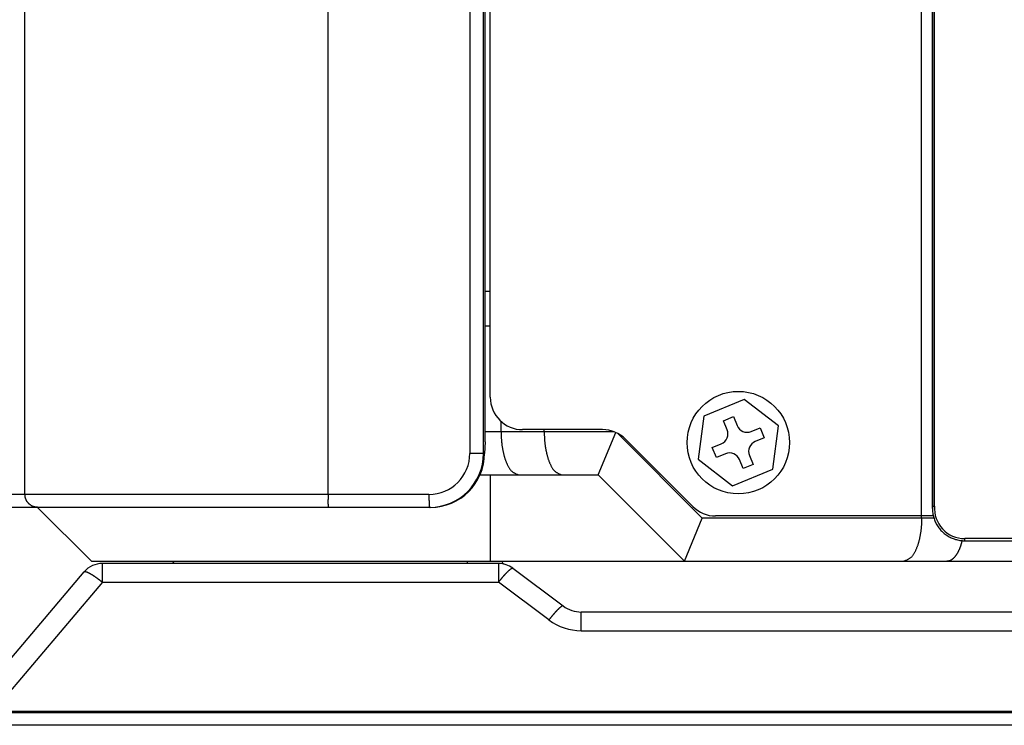
# Model space of a CAD drawing. Extents: x 942 to 3402, y 513 to 4689.
# Drawn here: x 997 to 1089, y 1284 to 1349 of the extents above; entities that cross this region are included whole.
import ezdxf

# ---------------------------------------------------------------- set-up
doc = ezdxf.new("R2010")
doc.units = 0
doc.header["$MEASUREMENT"] = 0
for name, color, linetype in [('ALFA-ASHI-DICZ', 7, 'CONTINUOUS'), ('ALFA-P181854-2A', 7, 'CONTINUOUS'), ('ALPHA-RXS35G2V1B-WT1-RPLAT', 7, 'CONTINUOUS'), ('BOLT-4SB00010-12', 7, 'CONTINUOUS'), ('CAD01245-ALPHA-PARTITILATE', 7, 'CONTINUOUS'), ('CAD02035-P515553-1-STOVE-C', 7, 'CONTINUOUS'), ('R22EDS-AT-SOKO-DICZ', 7, 'CONTINUOUS')]:
    doc.layers.add(name, color=color, linetype=linetype)

msp = doc.modelspace()

# ---------------------------------------------------------------- linework, layer by layer
at = {"layer": 'ALFA-ASHI-DICZ', "color": 9, "linetype": 'Continuous'}
for p, q in [((1004.8682, 1297.29619), (1004.8682, 1299.02884)), ((1041.61552, 1299.02884), (1041.61552, 1297.29619)), ((1004.8682, 1297.29619), (994.8219, 1285.44156)), ((1004.8682, 1297.29619), (1041.61552, 1297.29619)), ((1046.28219, 1293.79619), (1041.61552, 1297.29619)), ((1049.28219, 1292.79619), (1049.28219, 1294.52884)), ((1049.28219, 1292.79619), (1204.91552, 1292.79619)), ((1287.14886, 1285.3076), (969.54886, 1285.3076))]:
    msp.add_line(p, q, dxfattribs=at)
at = {"layer": 'ALFA-ASHI-DICZ', "color": 7, "linetype": 'Continuous'}
for p, q in [((1041.61552, 1299.02884), (1004.8682, 1299.02884)), ((1042.93552, 1298.58884), (1047.60219, 1295.08884)), ((994.68762, 1288.21858), (1003.18983, 1298.25119)), ((1204.91552, 1294.52884), (1049.28219, 1294.52884)), ((964.84886, 1285.22884), (1291.84886, 1285.22884)), ((1291.84886, 1284.02884), (964.84886, 1284.02884))]:
    msp.add_line(p, q, dxfattribs=at)
at = {"layer": 'ALFA-ASHI-DICZ', "color": 9, "linetype": 'Continuous'}
for points in [[(1041.61552, 1297.29619), (1041.62772, 1297.31151), (1041.63991, 1297.32682), (1041.65211, 1297.34214), (1041.66431, 1297.35745), (1041.67651, 1297.37276), (1041.68873, 1297.38806), (1041.70095, 1297.40335), (1041.71318, 1297.41864), (1041.72542, 1297.43392), (1041.73768, 1297.44919), (1041.74995, 1297.46444), (1041.76223, 1297.47968), (1041.77454, 1297.49491), (1041.78685, 1297.51013), (1041.79919, 1297.52533), (1041.81155, 1297.54051), (1041.82394, 1297.55567), (1041.83634, 1297.57082), (1041.84877, 1297.58594), (1041.86123, 1297.60104), (1041.87371, 1297.61613), (1041.88622, 1297.63119), (1041.89875, 1297.64623), (1041.9113, 1297.66125), (1041.92388, 1297.67625), (1041.93649, 1297.69123), (1041.94912, 1297.70619), (1041.96177, 1297.72113), (1041.97444, 1297.73605), (1041.98714, 1297.75096), (1041.99986, 1297.76584), (1042.01261, 1297.7807), (1042.02538, 1297.79554), (1042.03816, 1297.81037), (1042.05098, 1297.82517), (1042.06381, 1297.83996), (1042.07666, 1297.85473), (1042.08954, 1297.86948), (1042.10244, 1297.88421), (1042.11536, 1297.89892), (1042.12831, 1297.91361), (1042.14128, 1297.92827), (1042.15428, 1297.94291), (1042.16731, 1297.95752), (1042.18037, 1297.97211), (1042.19346, 1297.98667), (1042.20658, 1298.0012), (1042.21974, 1298.01569), (1042.23293, 1298.03016), (1042.24616, 1298.04459), (1042.25942, 1298.05899), (1042.27272, 1298.07336), (1042.28606, 1298.08768), (1042.29944, 1298.10197), (1042.31287, 1298.11623), (1042.32633, 1298.13044), (1042.33984, 1298.14461), (1042.35338, 1298.15874), (1042.36698, 1298.17283), (1042.38062, 1298.18688), (1042.3943, 1298.20088), (1042.40803, 1298.21484), (1042.42181, 1298.22875), (1042.43564, 1298.24261), (1042.44951, 1298.25643), (1042.46344, 1298.2702), (1042.47741, 1298.28392), (1042.49144, 1298.29759), (1042.50553, 1298.3112), (1042.51967, 1298.32475), (1042.53388, 1298.33823), (1042.54817, 1298.35163), (1042.56252, 1298.36494), (1042.57696, 1298.37817), (1042.59149, 1298.39129), (1042.6061, 1298.40431), (1042.62081, 1298.41721), (1042.63563, 1298.42999), (1042.65054, 1298.44265), (1042.66558, 1298.45517), (1042.68072, 1298.46756), (1042.696, 1298.47979), (1042.7114, 1298.49188), (1042.72694, 1298.5038), (1042.74262, 1298.51556), (1042.75844, 1298.52715), (1042.77442, 1298.53856), (1042.79058, 1298.54975), (1042.80702, 1298.56044), (1042.8239, 1298.57022), (1042.84137, 1298.57879), (1042.85949, 1298.58617), (1042.87831, 1298.59248), (1042.89766, 1298.59674), (1042.9168, 1298.59536), (1042.93552, 1298.58884)], [(1003.18983, 1298.25119), (1003.20668, 1298.26345), (1003.22494, 1298.27241), (1003.24513, 1298.27648), (1003.266, 1298.27754), (1003.28669, 1298.27694), (1003.30713, 1298.27482), (1003.32734, 1298.27124), (1003.34733, 1298.26637), (1003.36714, 1298.2606), (1003.38681, 1298.2543), (1003.40636, 1298.24768), (1003.42579, 1298.24078), (1003.44511, 1298.23359), (1003.46432, 1298.22613), (1003.48342, 1298.21842), (1003.50241, 1298.21046), (1003.52131, 1298.20226), (1003.5401, 1298.19384), (1003.5588, 1298.18521), (1003.5774, 1298.17638), (1003.59591, 1298.16736), (1003.61433, 1298.15816), (1003.63267, 1298.1488), (1003.65094, 1298.13929), (1003.66913, 1298.12963), (1003.68725, 1298.11984), (1003.70532, 1298.10994), (1003.72332, 1298.09992), (1003.74127, 1298.08981), (1003.75917, 1298.07961), (1003.77703, 1298.06934), (1003.79484, 1298.05899), (1003.81261, 1298.04858), (1003.83033, 1298.03809), (1003.84802, 1298.02752), (1003.86566, 1298.01689), (1003.88325, 1298.0062), (1003.90081, 1297.99543), (1003.91833, 1297.9846), (1003.9358, 1297.97371), (1003.95324, 1297.96275), (1003.97064, 1297.95174), (1003.988, 1297.94066), (1004.00532, 1297.92952), (1004.0226, 1297.91833), (1004.03985, 1297.90708), (1004.05706, 1297.89577), (1004.07423, 1297.88441), (1004.09138, 1297.873), (1004.10848, 1297.86154), (1004.12556, 1297.85003), (1004.14261, 1297.83848), (1004.15962, 1297.82688), (1004.17661, 1297.81523), (1004.19357, 1297.80355), (1004.2105, 1297.79182), (1004.2274, 1297.78006), (1004.24428, 1297.76825), (1004.26113, 1297.75642), (1004.27796, 1297.74455), (1004.29477, 1297.73264), (1004.31155, 1297.72071), (1004.32831, 1297.70874), (1004.34504, 1297.69674), (1004.36176, 1297.6847), (1004.37844, 1297.67263), (1004.39511, 1297.66053), (1004.41174, 1297.64839), (1004.42835, 1297.63622), (1004.44494, 1297.62402), (1004.4615, 1297.61178), (1004.47804, 1297.5995), (1004.49455, 1297.58719), (1004.51103, 1297.57485), (1004.52748, 1297.56247), (1004.54391, 1297.55006), (1004.56032, 1297.53761), (1004.57669, 1297.52512), (1004.59304, 1297.5126), (1004.60936, 1297.50004), (1004.62565, 1297.48746), (1004.64193, 1297.47484), (1004.65818, 1297.46219), (1004.67441, 1297.44952), (1004.69062, 1297.43683), (1004.70682, 1297.42411), (1004.723, 1297.41138), (1004.73917, 1297.39862), (1004.75533, 1297.38585), (1004.77147, 1297.37307), (1004.78761, 1297.36028), (1004.80373, 1297.34747), (1004.81986, 1297.33466), (1004.83597, 1297.32184), (1004.85209, 1297.30901), (1004.8682, 1297.29619)], [(1047.60219, 1295.08884), (1047.58357, 1295.09551), (1047.56437, 1295.09662), (1047.54496, 1295.09237), (1047.52615, 1295.08629), (1047.50807, 1295.07892), (1047.49065, 1295.07021), (1047.47381, 1295.06028), (1047.45738, 1295.04954), (1047.44118, 1295.03842), (1047.42516, 1295.02709), (1047.40929, 1295.01557), (1047.39357, 1295.00387), (1047.378, 1294.99199), (1047.36257, 1294.97994), (1047.34728, 1294.96772), (1047.33211, 1294.95536), (1047.31707, 1294.94284), (1047.30215, 1294.93019), (1047.28733, 1294.9174), (1047.27263, 1294.90449), (1047.25802, 1294.89146), (1047.24351, 1294.87832), (1047.22909, 1294.86508), (1047.21475, 1294.85174), (1047.20048, 1294.83832), (1047.18629, 1294.82482), (1047.17217, 1294.81125), (1047.1581, 1294.79762), (1047.14409, 1294.78393), (1047.13013, 1294.7702), (1047.11622, 1294.75641), (1047.10236, 1294.74258), (1047.08854, 1294.7287), (1047.07477, 1294.71478), (1047.06105, 1294.70082), (1047.04737, 1294.68681), (1047.03373, 1294.67276), (1047.02014, 1294.65867), (1047.00659, 1294.64454), (1046.99309, 1294.63037), (1046.97962, 1294.61616), (1046.9662, 1294.60191), (1046.95281, 1294.58762), (1046.93947, 1294.5733), (1046.92616, 1294.55894), (1046.91289, 1294.54454), (1046.89966, 1294.53012), (1046.88646, 1294.51566), (1046.87329, 1294.50117), (1046.86016, 1294.48664), (1046.84707, 1294.47209), (1046.834, 1294.45751), (1046.82096, 1294.4429), (1046.80796, 1294.42827), (1046.79498, 1294.41361), (1046.78203, 1294.39893), (1046.7691, 1294.38422), (1046.7562, 1294.36949), (1046.74332, 1294.35474), (1046.73047, 1294.33998), (1046.71764, 1294.32519), (1046.70482, 1294.31038), (1046.69203, 1294.29556), (1046.67927, 1294.28071), (1046.66652, 1294.26585), (1046.6538, 1294.25097), (1046.6411, 1294.23607), (1046.62843, 1294.22115), (1046.61577, 1294.20621), (1046.60314, 1294.19125), (1046.59054, 1294.17627), (1046.57795, 1294.16127), (1046.5654, 1294.14625), (1046.55286, 1294.13121), (1046.54035, 1294.11615), (1046.52787, 1294.10107), (1046.51541, 1294.08597), (1046.50298, 1294.07084), (1046.49057, 1294.0557), (1046.47819, 1294.04054), (1046.46583, 1294.02536), (1046.45349, 1294.01016), (1046.44117, 1293.99494), (1046.42887, 1293.97971), (1046.41658, 1293.96447), (1046.40432, 1293.94921), (1046.39206, 1293.93394), (1046.37982, 1293.91866), (1046.36759, 1293.90337), (1046.35537, 1293.88808), (1046.34316, 1293.87277), (1046.33096, 1293.85746), (1046.31876, 1293.84215), (1046.30657, 1293.82683), (1046.29438, 1293.81151), (1046.28219, 1293.79619)]]:
    msp.add_lwpolyline(points, dxfattribs=at)
at = {"layer": 'ALFA-ASHI-DICZ', "color": 7, "linetype": 'Continuous'}
for centre, radius, start, end in [((1004.8682, 1296.82884), 2.2, 90, 139.7201369), ((1041.61552, 1296.82884), 2.2, 53.1301024, 90), ((1049.28219, 1297.32884), 2.8, 233.1301024, 270)]:
    msp.add_arc(centre, radius, start, end, dxfattribs=at)
at = {"layer": 'ALFA-ASHI-DICZ', "color": 9, "linetype": 'Continuous'}
msp.add_arc((1049.2822, 1297.7962), 5.00002, 233.1301598, 269.9999425, dxfattribs=at)
at = {"layer": 'ALFA-P181854-2A', "color": 9, "linetype": 'Continuous'}
for p, q in [((997.69203, 1305.42884), (997.69203, 1808.52276)), ((1025.80497, 1305.42884), (1025.80497, 1379.38483)), ((1038.9505, 1375.84417), (1038.9505, 1309.22884)), ((1040.21166, 1309.22884), (1040.21166, 1375.84417)), ((1040.30586, 1309.22884), (1038.9505, 1309.22884)), ((1035.15571, 1305.42884), (987.64886, 1305.42884))]:
    msp.add_line(p, q, dxfattribs=at)
at = {"layer": 'ALFA-P181854-2A', "color": 7, "linetype": 'Continuous'}
for p, q in [((1040.36266, 1310.30884), (1040.36266, 1371.14357)), ((1040.36266, 1310.30884), (1040.30614, 1309.22884)), ((1035.31272, 1304.22884), (991.60746, 1304.22884))]:
    msp.add_line(p, q, dxfattribs=at)
at = {"layer": 'ALFA-P181854-2A', "color": 9, "linetype": 'Continuous'}
for points in [[(998.87935, 1304.22884), (998.85592, 1304.23023), (998.8325, 1304.23167), (998.8091, 1304.23323), (998.78572, 1304.23496), (998.76238, 1304.23692), (998.73908, 1304.23918), (998.71585, 1304.24179), (998.69267, 1304.2448), (998.66957, 1304.24828), (998.64655, 1304.25229), (998.62362, 1304.25686), (998.60079, 1304.26199), (998.57807, 1304.26767), (998.55547, 1304.27386), (998.533, 1304.28057), (998.51067, 1304.28776), (998.48848, 1304.29543), (998.46645, 1304.30355), (998.44458, 1304.3121), (998.42289, 1304.32108), (998.40138, 1304.33045), (998.38006, 1304.34023), (998.35894, 1304.35041), (998.33802, 1304.36099), (998.31732, 1304.37196), (998.29684, 1304.38334), (998.27658, 1304.3951), (998.25657, 1304.40726), (998.2368, 1304.41982), (998.21728, 1304.43277), (998.19803, 1304.4461), (998.17904, 1304.45982), (998.16032, 1304.47392), (998.14188, 1304.48839), (998.12374, 1304.50322), (998.10588, 1304.51841), (998.08833, 1304.53394), (998.07109, 1304.54983), (998.05416, 1304.56604), (998.03755, 1304.58259), (998.02127, 1304.59946), (998.00532, 1304.61664), (997.98972, 1304.63414), (997.97446, 1304.65193), (997.95956, 1304.67002), (997.94501, 1304.6884), (997.93083, 1304.70706), (997.91702, 1304.72599), (997.90359, 1304.74518), (997.89054, 1304.76463), (997.87788, 1304.78434), (997.86562, 1304.80429), (997.85374, 1304.82447), (997.84225, 1304.84488), (997.83115, 1304.86551), (997.82045, 1304.88636), (997.81013, 1304.90741), (997.80021, 1304.92865), (997.79069, 1304.95008), (997.78155, 1304.9717), (997.77282, 1304.99349), (997.7645, 1305.01544), (997.7566, 1305.03755), (997.74916, 1305.05981), (997.74217, 1305.08221), (997.73567, 1305.10473), (997.72966, 1305.12738), (997.72416, 1305.15014), (997.71919, 1305.173), (997.71477, 1305.19596), (997.7109, 1305.219), (997.70753, 1305.24212), (997.70461, 1305.26531), (997.70209, 1305.28856), (997.6999, 1305.31186), (997.69799, 1305.33521), (997.6963, 1305.35859), (997.69479, 1305.38199), (997.69338, 1305.40541), (997.69203, 1305.42884)], [(1025.86778, 1304.22884), (1025.86226, 1304.23257), (1025.85941, 1304.23838), (1025.85779, 1304.24505), (1025.85608, 1304.25148), (1025.85435, 1304.25779), (1025.85275, 1304.26413), (1025.85137, 1304.27058), (1025.85014, 1304.27711), (1025.84901, 1304.28366), (1025.84794, 1304.2902), (1025.84693, 1304.29674), (1025.84597, 1304.30328), (1025.84506, 1304.30982), (1025.84419, 1304.31638), (1025.84337, 1304.32294), (1025.84258, 1304.32951), (1025.84182, 1304.33609), (1025.84108, 1304.34267), (1025.84036, 1304.34925), (1025.83966, 1304.35583), (1025.83899, 1304.36242), (1025.83833, 1304.369), (1025.83768, 1304.37559), (1025.83706, 1304.38217), (1025.83645, 1304.38876), (1025.83586, 1304.39535), (1025.83528, 1304.40195), (1025.83472, 1304.40854), (1025.83417, 1304.41514), (1025.83363, 1304.42173), (1025.8331, 1304.42833), (1025.83258, 1304.43493), (1025.83208, 1304.44153), (1025.83158, 1304.44813), (1025.83109, 1304.45473), (1025.83061, 1304.46133), (1025.83014, 1304.46793), (1025.82968, 1304.47453), (1025.82922, 1304.48113), (1025.82878, 1304.48774), (1025.82834, 1304.49434), (1025.82791, 1304.50094), (1025.82749, 1304.50755), (1025.82708, 1304.51415), (1025.82667, 1304.52076), (1025.82627, 1304.52737), (1025.82588, 1304.53397), (1025.8255, 1304.54058), (1025.82512, 1304.54719), (1025.82475, 1304.55379), (1025.82439, 1304.5604), (1025.82403, 1304.56701), (1025.82368, 1304.57362), (1025.82333, 1304.58023), (1025.82299, 1304.58684), (1025.82266, 1304.59345), (1025.82233, 1304.60006), (1025.822, 1304.60667), (1025.82168, 1304.61328), (1025.82137, 1304.61989), (1025.82106, 1304.6265), (1025.82075, 1304.63311), (1025.82045, 1304.63972), (1025.82016, 1304.64633), (1025.81986, 1304.65294), (1025.81957, 1304.65956), (1025.81929, 1304.66617), (1025.81901, 1304.67278), (1025.81873, 1304.67939), (1025.81845, 1304.686), (1025.81818, 1304.69262), (1025.81792, 1304.69923), (1025.81765, 1304.70584), (1025.81739, 1304.71246), (1025.81713, 1304.71907), (1025.81688, 1304.72568), (1025.81663, 1304.7323), (1025.81639, 1304.73891), (1025.81614, 1304.74552), (1025.8159, 1304.75214), (1025.81567, 1304.75875), (1025.81544, 1304.76536), (1025.81521, 1304.77198), (1025.81498, 1304.77859), (1025.81476, 1304.78521), (1025.81455, 1304.79182), (1025.81433, 1304.79844), (1025.81412, 1304.80505), (1025.81392, 1304.81166), (1025.81371, 1304.81828), (1025.81351, 1304.82489), (1025.81332, 1304.83151), (1025.81313, 1304.83812), (1025.81294, 1304.84474), (1025.81275, 1304.85136), (1025.81257, 1304.85797), (1025.81239, 1304.86459), (1025.81221, 1304.8712), (1025.81203, 1304.87782), (1025.81186, 1304.88443), (1025.81169, 1304.89105), (1025.81152, 1304.89767), (1025.81135, 1304.90428), (1025.81118, 1304.9109), (1025.81102, 1304.91751), (1025.81085, 1304.92413), (1025.81069, 1304.93074), (1025.81053, 1304.93736), (1025.81036, 1304.94398), (1025.8102, 1304.95059), (1025.81004, 1304.95721), (1025.80988, 1304.96383)], [(1035.16226, 1304.89528), (1035.16243, 1304.88928), (1035.1626, 1304.88328), (1035.16277, 1304.87727), (1035.16294, 1304.87127), (1035.16311, 1304.86527), (1035.16328, 1304.85926), (1035.16346, 1304.85326), (1035.16363, 1304.84726), (1035.1638, 1304.84125), (1035.16398, 1304.83525), (1035.16416, 1304.82925), (1035.16434, 1304.82324), (1035.16452, 1304.81724), (1035.1647, 1304.81124), (1035.16489, 1304.80524), (1035.16508, 1304.79923), (1035.16527, 1304.79323), (1035.16546, 1304.78723), (1035.16565, 1304.78123), (1035.16585, 1304.77522), (1035.16605, 1304.76922), (1035.16626, 1304.76322), (1035.16646, 1304.75722), (1035.16667, 1304.75121), (1035.16689, 1304.74521), (1035.16711, 1304.73921), (1035.16733, 1304.73321), (1035.16755, 1304.72721), (1035.16778, 1304.72121), (1035.16801, 1304.71521), (1035.16824, 1304.7092), (1035.16848, 1304.7032), (1035.16872, 1304.6972), (1035.16897, 1304.6912), (1035.16921, 1304.6852), (1035.16946, 1304.6792), (1035.16972, 1304.6732), (1035.16998, 1304.6672), (1035.17024, 1304.6612), (1035.1705, 1304.6552), (1035.17077, 1304.6492), (1035.17104, 1304.6432), (1035.17131, 1304.6372), (1035.17159, 1304.6312), (1035.17187, 1304.6252), (1035.17216, 1304.6192), (1035.17244, 1304.61321), (1035.17274, 1304.60721), (1035.17303, 1304.60121), (1035.17333, 1304.59521), (1035.17363, 1304.58921), (1035.17394, 1304.58321), (1035.17425, 1304.57722), (1035.17456, 1304.57122), (1035.17489, 1304.56522), (1035.17521, 1304.55923), (1035.17554, 1304.55323), (1035.17588, 1304.54723), (1035.17622, 1304.54124), (1035.17656, 1304.53524), (1035.17691, 1304.52925), (1035.17727, 1304.52325), (1035.17763, 1304.51726), (1035.178, 1304.51126), (1035.17838, 1304.50527), (1035.17876, 1304.49927), (1035.17915, 1304.49328), (1035.17955, 1304.48729), (1035.17995, 1304.4813), (1035.18036, 1304.4753), (1035.18078, 1304.46931), (1035.1812, 1304.46332), (1035.18163, 1304.45733), (1035.18207, 1304.45134), (1035.18252, 1304.44535), (1035.18297, 1304.43937), (1035.18344, 1304.43338), (1035.18391, 1304.42739), (1035.18439, 1304.4214), (1035.18488, 1304.41542), (1035.18538, 1304.40943), (1035.18589, 1304.40345), (1035.1864, 1304.39746), (1035.18693, 1304.39148), (1035.18747, 1304.3855), (1035.18803, 1304.37952), (1035.1886, 1304.37354), (1035.18918, 1304.36757), (1035.18979, 1304.36159), (1035.19041, 1304.35562), (1035.19104, 1304.34965), (1035.1917, 1304.34368), (1035.19237, 1304.33771), (1035.19307, 1304.33174), (1035.19378, 1304.32578), (1035.19452, 1304.31981), (1035.19529, 1304.31386), (1035.19609, 1304.30791), (1035.19692, 1304.30196), (1035.1978, 1304.29603), (1035.19871, 1304.2901), (1035.19968, 1304.28418), (1035.20069, 1304.27825), (1035.20175, 1304.27231), (1035.2029, 1304.2664), (1035.2042, 1304.26054), (1035.2057, 1304.2548), (1035.20735, 1304.2491), (1035.20903, 1304.2433), (1035.21067, 1304.2373), (1035.21343, 1304.23212), (1035.21851, 1304.22884)]]:
    msp.add_lwpolyline(points, dxfattribs=at)
for centre, radius, start, end in [((1035.15292, 1309.22606), 3.7974, 270.042046, 0.0419867), ((1035.21485, 1309.22518), 4.99658, 270.0420432, 0.0419895), ((1046.70338, 1305.41684), 20.89841, 179.9671036, 181.2421116), ((1056.52819, 1305.42438), 21.37249, 179.9880226, 181.4185516)]:
    msp.add_arc(centre, radius, start, end, dxfattribs=at)
at = {"layer": 'ALFA-P181854-2A', "color": 7, "linetype": 'Continuous'}
msp.add_arc((1035.30905, 1309.22518), 4.99658, 270.0420548, 0.0419812, dxfattribs=at)
at = {"layer": 'ALPHA-RXS35G2V1B-WT1-RPLAT', "color": 7, "linetype": 'Continuous'}
for p, q in [((1040.84886, 1314.42884), (1040.84886, 1813.32884)), ((1080.84886, 1303.42884), (1080.84886, 1779.62884)), ((1040.84886, 1324.22884), (1040.36266, 1324.22884)), ((1051.26307, 1311.42884), (1043.84886, 1311.42884)), ((1053.38439, 1310.55016), (1059.62703, 1304.30752)), ((1081.93193, 1303.42884), (1061.74835, 1303.42884))]:
    msp.add_line(p, q, dxfattribs=at)
for centre, start, end in [((1043.84886, 1314.42884), 180, 270), ((1051.26307, 1308.42884), 45, 90), ((1061.74835, 1306.42884), 225, 270)]:
    msp.add_arc(centre, 3, start, end, dxfattribs=at)
at = {"layer": 'BOLT-4SB00010-12', "color": 7, "linetype": 'Continuous'}
for p, q in [((1064.37999, 1314.23524), (1060.64478, 1312.69202)), ((1067.58407, 1311.77207), (1064.37999, 1314.23524)), ((1060.64478, 1312.69202), (1060.11365, 1308.68562)), ((1062.47031, 1312.25606), (1063.39453, 1312.63791)), ((1062.81397, 1311.42426), (1062.47031, 1312.25606)), ((1063.39453, 1312.63791), (1063.73819, 1311.80611)), ((1065.04427, 1311.26373), (1065.87607, 1311.60739)), ((1065.87607, 1311.60739), (1066.25792, 1310.68317)), ((1067.05293, 1307.76567), (1067.58407, 1311.77207)), ((1066.25792, 1310.68317), (1065.42612, 1310.33951)), ((1061.43979, 1309.77452), (1062.2716, 1310.11818)), ((1061.82164, 1308.85029), (1061.43979, 1309.77452)), ((1060.11365, 1308.68562), (1063.31772, 1306.22244)), ((1062.65344, 1309.19396), (1061.82164, 1308.85029)), ((1064.30318, 1307.81978), (1063.95952, 1308.65158)), ((1064.88374, 1309.03343), (1065.22741, 1308.20163)), ((1063.31772, 1306.22244), (1067.05293, 1307.76567)), ((1065.22741, 1308.20163), (1064.30318, 1307.81978))]:
    msp.add_line(p, q, dxfattribs=at)
msp.add_circle((1063.84886, 1310.22884), 4.75, dxfattribs=at)
for centre, start, end in [((1061.88975, 1311.04241), 292.4482808, 22.4482808), ((1064.66242, 1312.18795), 202.4482808, 292.4482808), ((1065.80797, 1309.41528), 112.4482808, 202.4482808), ((1063.03529, 1308.26973), 22.4482808, 112.4482808)]:
    msp.add_arc(centre, 1, start, end, dxfattribs=at)
at = {"layer": 'CAD01245-ALPHA-PARTITILATE', "color": 7, "linetype": 'Continuous'}
msp.add_arc((1041.69886, 1299.22884), 3, 180, 183.8233517, dxfattribs=at)
at = {"layer": 'CAD02035-P515553-1-STOVE-C', "color": 7, "linetype": 'Continuous'}
for p, q in [((1081.84793, 1304.13615), (1081.84793, 1774.60801)), ((1081.85186, 1304.34822), (1081.84582, 1304.22799)), ((1081.85199, 1304.34936), (1081.85185, 1304.34839)), ((1081.85199, 1304.34936), (1082.05192, 1304.342)), ((1084.84311, 1301.13332), (1209.91734, 1301.13019))]:
    msp.add_line(p, q, dxfattribs=at)
at = {"layer": 'CAD02035-P515553-1-STOVE-C', "color": 9, "linetype": 'Continuous'}
for p, q in [((1081.85199, 1771.7138), (1081.85199, 1304.34936)), ((1082.05192, 1304.342), (1082.05192, 1771.7138)), ((1084.84311, 1301.13332), (1084.84311, 1301.33332)), ((1097.86234, 1301.33332), (1084.84407, 1301.33332))]:
    msp.add_line(p, q, dxfattribs=at)
at = {"layer": 'CAD02035-P515553-1-STOVE-C', "color": 7, "linetype": 'Continuous'}
msp.add_lwpolyline([(1081.84582, 1304.22799), (1081.84465, 1304.12218), (1081.84733, 1304.01635), (1081.85381, 1303.91064), (1081.86404, 1303.80518), (1081.87798, 1303.70011), (1081.89559, 1303.59553), (1081.91683, 1303.49161), (1081.94165, 1303.38846), (1081.97001, 1303.2862), (1082.00187, 1303.18496), (1082.03719, 1303.08485), (1082.07592, 1302.98601), (1082.11804, 1302.88854), (1082.1635, 1302.79256), (1082.21227, 1302.69821), (1082.2643, 1302.60562), (1082.31954, 1302.51492), (1082.37797, 1302.42625), (1082.43953, 1302.33974), (1082.5042, 1302.2555), (1082.57192, 1302.17368), (1082.64262, 1302.09445), (1082.71623, 1302.01792), (1082.79265, 1301.94415), (1082.8717, 1301.87324), (1082.95326, 1301.80523), (1083.03719, 1301.74019), (1083.12339, 1301.67815), (1083.2117, 1301.61917), (1083.30202, 1301.56331), (1083.39421, 1301.51062), (1083.48814, 1301.46115), (1083.58368, 1301.41494), (1083.68074, 1301.37205), (1083.77919, 1301.33252), (1083.87891, 1301.2964), (1083.97977, 1301.26374), (1084.08168, 1301.2346), (1084.1845, 1301.20903), (1084.28808, 1301.18708), (1084.39232, 1301.16881), (1084.49707, 1301.15426), (1084.60221, 1301.14349), (1084.70762, 1301.13655), (1084.81316, 1301.13348), (1084.84311, 1301.13332)], dxfattribs=at)
at = {"layer": 'CAD02035-P515553-1-STOVE-C', "color": 9, "linetype": 'Continuous'}
msp.add_arc((1084.84288, 1304.13237), 2.79904, 175.7019769, 270.0244337, dxfattribs=at)
at = {"layer": 'R22EDS-AT-SOKO-DICZ', "color": 7, "linetype": 'Continuous'}
for p, q in [((1040.84886, 1321.02884), (1040.36266, 1321.02884)), ((1041.84886, 1311.22884), (1041.84886, 1312.19349)), ((1045.84886, 1311.22884), (1045.84886, 1311.42884)), ((1050.84886, 1307.22884), (1052.4813, 1311.17001)), ((1039.88844, 1307.22884), (1050.84886, 1307.22884)), ((1050.84886, 1307.22884), (1058.84886, 1299.22884)), ((1003.84886, 1299.22884), (998.84886, 1304.22884)), ((1058.84886, 1299.22884), (1060.50571, 1303.22884)), ((1080.84886, 1303.22884), (1080.84886, 1303.42884)), ((1003.84886, 1299.22884), (1109.84886, 1299.22884)), ((1011.34886, 1299.22884), (1011.54886, 1299.02884)), ((1042.10417, 1298.97353), (1041.84886, 1299.22884))]:
    msp.add_line(p, q, dxfattribs=at)
at = {"layer": 'R22EDS-AT-SOKO-DICZ', "color": 9, "linetype": 'Continuous'}
for p, q in [((1052.33919, 1311.22884), (1040.36266, 1311.22884)), ((1052.64164, 1311.09291), (1060.50571, 1303.22884)), ((1040.84886, 1307.22884), (1040.84886, 1299.22884)), ((1081.98806, 1303.22884), (1060.50571, 1303.22884))]:
    msp.add_line(p, q, dxfattribs=at)
at = {"layer": 'R22EDS-AT-SOKO-DICZ', "color": 7, "linetype": 'Continuous'}
for points in [[(1041.84886, 1311.22884), (1041.85013, 1311.17124), (1041.85143, 1311.11363), (1041.8528, 1311.05603), (1041.85427, 1310.99843), (1041.85588, 1310.94085), (1041.85765, 1310.88327), (1041.85962, 1310.82571), (1041.86183, 1310.76816), (1041.86431, 1310.71063), (1041.86708, 1310.65311), (1041.8702, 1310.59562), (1041.87368, 1310.53815), (1041.87756, 1310.4807), (1041.88187, 1310.42329), (1041.88665, 1310.3659), (1041.89188, 1310.30854), (1041.89756, 1310.25122), (1041.90368, 1310.19394), (1041.91024, 1310.1367), (1041.91724, 1310.07951), (1041.92466, 1310.02237), (1041.93251, 1309.96529), (1041.94076, 1309.90826), (1041.94943, 1309.85128), (1041.95851, 1309.79438), (1041.96798, 1309.73754), (1041.97785, 1309.68077), (1041.98811, 1309.62407), (1041.99875, 1309.56745), (1042.00979, 1309.51092), (1042.02124, 1309.45447), (1042.0331, 1309.39812), (1042.04539, 1309.34186), (1042.05811, 1309.28571), (1042.07127, 1309.22967), (1042.08487, 1309.17373), (1042.09893, 1309.11789), (1042.11343, 1309.06216), (1042.12838, 1309.00652), (1042.14379, 1308.95097), (1042.15966, 1308.89553), (1042.17604, 1308.84023), (1042.19301, 1308.78513), (1042.21062, 1308.7303), (1042.22894, 1308.67579), (1042.24804, 1308.62167), (1042.26792, 1308.5679), (1042.28851, 1308.51435), (1042.30974, 1308.46092), (1042.33154, 1308.40746), (1042.35383, 1308.35385), (1042.37658, 1308.3), (1042.39983, 1308.24601), (1042.42369, 1308.19204), (1042.44828, 1308.13827), (1042.47371, 1308.08489), (1042.50006, 1308.03206), (1042.52747, 1307.97996), (1042.55603, 1307.92876), (1042.58585, 1307.87865), (1042.61704, 1307.8298), (1042.64971, 1307.78239), (1042.68397, 1307.73658), (1042.71992, 1307.69256), (1042.75766, 1307.6505), (1042.79732, 1307.61058), (1042.83899, 1307.57296), (1042.88264, 1307.53764), (1042.92812, 1307.50444), (1042.97528, 1307.47319), (1043.02397, 1307.44371), (1043.07404, 1307.41582), (1043.12532, 1307.38935), (1043.17768, 1307.36412), (1043.23095, 1307.33995), (1043.28499, 1307.31667), (1043.33963, 1307.29409), (1043.39474, 1307.27205), (1043.45015, 1307.25036), (1043.50571, 1307.22884)], [(1045.84886, 1311.22884), (1045.85013, 1311.17124), (1045.85143, 1311.11363), (1045.8528, 1311.05603), (1045.85427, 1310.99843), (1045.85588, 1310.94085), (1045.85765, 1310.88327), (1045.85962, 1310.82571), (1045.86183, 1310.76816), (1045.86431, 1310.71063), (1045.86708, 1310.65311), (1045.8702, 1310.59562), (1045.87368, 1310.53815), (1045.87756, 1310.4807), (1045.88187, 1310.42329), (1045.88665, 1310.3659), (1045.89188, 1310.30854), (1045.89756, 1310.25122), (1045.90368, 1310.19394), (1045.91025, 1310.1367), (1045.91724, 1310.07951), (1045.92466, 1310.02237), (1045.93251, 1309.96529), (1045.94077, 1309.90826), (1045.94944, 1309.85128), (1045.95851, 1309.79438), (1045.96798, 1309.73754), (1045.97785, 1309.68077), (1045.98811, 1309.62407), (1045.99875, 1309.56745), (1046.00979, 1309.51092), (1046.02124, 1309.45447), (1046.0331, 1309.39812), (1046.04539, 1309.34186), (1046.05811, 1309.28571), (1046.07127, 1309.22967), (1046.08488, 1309.17373), (1046.09893, 1309.11789), (1046.11343, 1309.06216), (1046.12838, 1309.00652), (1046.14379, 1308.95097), (1046.15966, 1308.89553), (1046.17604, 1308.84023), (1046.19301, 1308.78513), (1046.21062, 1308.7303), (1046.22894, 1308.67579), (1046.24804, 1308.62167), (1046.26792, 1308.5679), (1046.28851, 1308.51435), (1046.30974, 1308.46092), (1046.33154, 1308.40746), (1046.35383, 1308.35385), (1046.37658, 1308.3), (1046.39983, 1308.24601), (1046.42369, 1308.19204), (1046.44828, 1308.13827), (1046.4737, 1308.08488), (1046.50006, 1308.03205), (1046.52747, 1307.97996), (1046.55603, 1307.92876), (1046.58585, 1307.87865), (1046.61704, 1307.8298), (1046.64971, 1307.78239), (1046.68397, 1307.73658), (1046.71992, 1307.69256), (1046.75766, 1307.6505), (1046.79732, 1307.61058), (1046.83899, 1307.57296), (1046.88264, 1307.53764), (1046.92812, 1307.50444), (1046.97528, 1307.47319), (1047.02397, 1307.44371), (1047.07404, 1307.41582), (1047.12532, 1307.38935), (1047.17768, 1307.36412), (1047.23095, 1307.33995), (1047.28499, 1307.31667), (1047.33963, 1307.29409), (1047.39474, 1307.27205), (1047.45015, 1307.25036), (1047.50571, 1307.22884)], [(1080.84886, 1303.22884), (1080.84759, 1303.17124), (1080.84628, 1303.11363), (1080.84491, 1303.05603), (1080.84344, 1302.99843), (1080.84184, 1302.94085), (1080.84006, 1302.88327), (1080.83809, 1302.82571), (1080.83588, 1302.76816), (1080.83341, 1302.71063), (1080.83063, 1302.65311), (1080.82752, 1302.59562), (1080.82404, 1302.53815), (1080.82016, 1302.4807), (1080.81584, 1302.42329), (1080.81106, 1302.3659), (1080.80583, 1302.30854), (1080.80015, 1302.25122), (1080.79403, 1302.19394), (1080.78747, 1302.1367), (1080.78047, 1302.07951), (1080.77305, 1302.02237), (1080.76521, 1301.96529), (1080.75695, 1301.90826), (1080.74828, 1301.85128), (1080.7392, 1301.79438), (1080.72973, 1301.73754), (1080.71986, 1301.68077), (1080.70961, 1301.62407), (1080.69896, 1301.56745), (1080.68792, 1301.51092), (1080.67647, 1301.45447), (1080.66461, 1301.39812), (1080.65233, 1301.34186), (1080.63961, 1301.28571), (1080.62645, 1301.22967), (1080.61284, 1301.17373), (1080.59879, 1301.11789), (1080.58429, 1301.06216), (1080.56933, 1301.00652), (1080.55393, 1300.95097), (1080.53806, 1300.89553), (1080.52167, 1300.84023), (1080.50471, 1300.78513), (1080.4871, 1300.7303), (1080.46877, 1300.67579), (1080.44967, 1300.62167), (1080.42979, 1300.5679), (1080.4092, 1300.51435), (1080.38797, 1300.46092), (1080.36618, 1300.40746), (1080.34388, 1300.35385), (1080.32114, 1300.3), (1080.29788, 1300.24601), (1080.27402, 1300.19204), (1080.24943, 1300.13827), (1080.22401, 1300.08489), (1080.19765, 1300.03206), (1080.17024, 1299.97996), (1080.14168, 1299.92876), (1080.11186, 1299.87865), (1080.08067, 1299.8298), (1080.048, 1299.78239), (1080.01375, 1299.73658), (1079.9778, 1299.69256), (1079.94005, 1299.6505), (1079.90039, 1299.61058), (1079.85872, 1299.57296), (1079.81507, 1299.53764), (1079.76959, 1299.50444), (1079.72243, 1299.47319), (1079.67374, 1299.44371), (1079.62368, 1299.41582), (1079.57239, 1299.38935), (1079.52004, 1299.36412), (1079.46676, 1299.33995), (1079.41273, 1299.31667), (1079.35808, 1299.29409), (1079.30298, 1299.27205), (1079.24757, 1299.25036), (1079.192, 1299.22884)], [(1084.60575, 1301.143), (1084.59745, 1301.1125), (1084.58912, 1301.08201), (1084.58077, 1301.05153), (1084.57236, 1301.02107), (1084.56389, 1300.99062), (1084.55534, 1300.9602), (1084.5467, 1300.92981), (1084.53794, 1300.89945), (1084.52905, 1300.86914), (1084.52002, 1300.83886), (1084.51083, 1300.80864), (1084.50146, 1300.77848), (1084.4919, 1300.74837), (1084.48213, 1300.71833), (1084.47214, 1300.68836), (1084.46193, 1300.65845), (1084.45151, 1300.62862), (1084.44088, 1300.59887), (1084.43003, 1300.56918), (1084.41897, 1300.53958), (1084.4077, 1300.51005), (1084.39621, 1300.4806), (1084.38452, 1300.45123), (1084.37262, 1300.42194), (1084.36051, 1300.39274), (1084.34819, 1300.36363), (1084.33567, 1300.3346), (1084.32294, 1300.30566), (1084.31, 1300.27681), (1084.29684, 1300.24807), (1084.28346, 1300.21943), (1084.26983, 1300.19091), (1084.25597, 1300.16251), (1084.24185, 1300.13424), (1084.22747, 1300.1061), (1084.21282, 1300.0781), (1084.19789, 1300.05025), (1084.18268, 1300.02255), (1084.16717, 1299.99502), (1084.15136, 1299.96765), (1084.13526, 1299.94045), (1084.11884, 1299.91344), (1084.10212, 1299.88662), (1084.08508, 1299.85999), (1084.06772, 1299.83357), (1084.05003, 1299.80736), (1084.03202, 1299.78136), (1084.01368, 1299.7556), (1083.995, 1299.73006), (1083.97599, 1299.70477), (1083.95661, 1299.67975), (1083.93686, 1299.65502), (1083.9167, 1299.63064), (1083.89612, 1299.60662), (1083.8751, 1299.583), (1083.85362, 1299.55982), (1083.83165, 1299.53711), (1083.80917, 1299.5149), (1083.78617, 1299.49322), (1083.76265, 1299.4721), (1083.73861, 1299.45156), (1083.71404, 1299.43164), (1083.68895, 1299.41235), (1083.66333, 1299.39372), (1083.63719, 1299.37578), (1083.61053, 1299.35854), (1083.58335, 1299.34205), (1083.55566, 1299.3264), (1083.52748, 1299.31169), (1083.49882, 1299.29806), (1083.4697, 1299.28562), (1083.44013, 1299.2745), (1083.41015, 1299.26481), (1083.37976, 1299.25666), (1083.34901, 1299.24989), (1083.31796, 1299.24429), (1083.28668, 1299.23962), (1083.25522, 1299.23564), (1083.22364, 1299.23213), (1083.192, 1299.22884)]]:
    msp.add_lwpolyline(points, dxfattribs=at)

doc.saveas('drawing.dxf')
